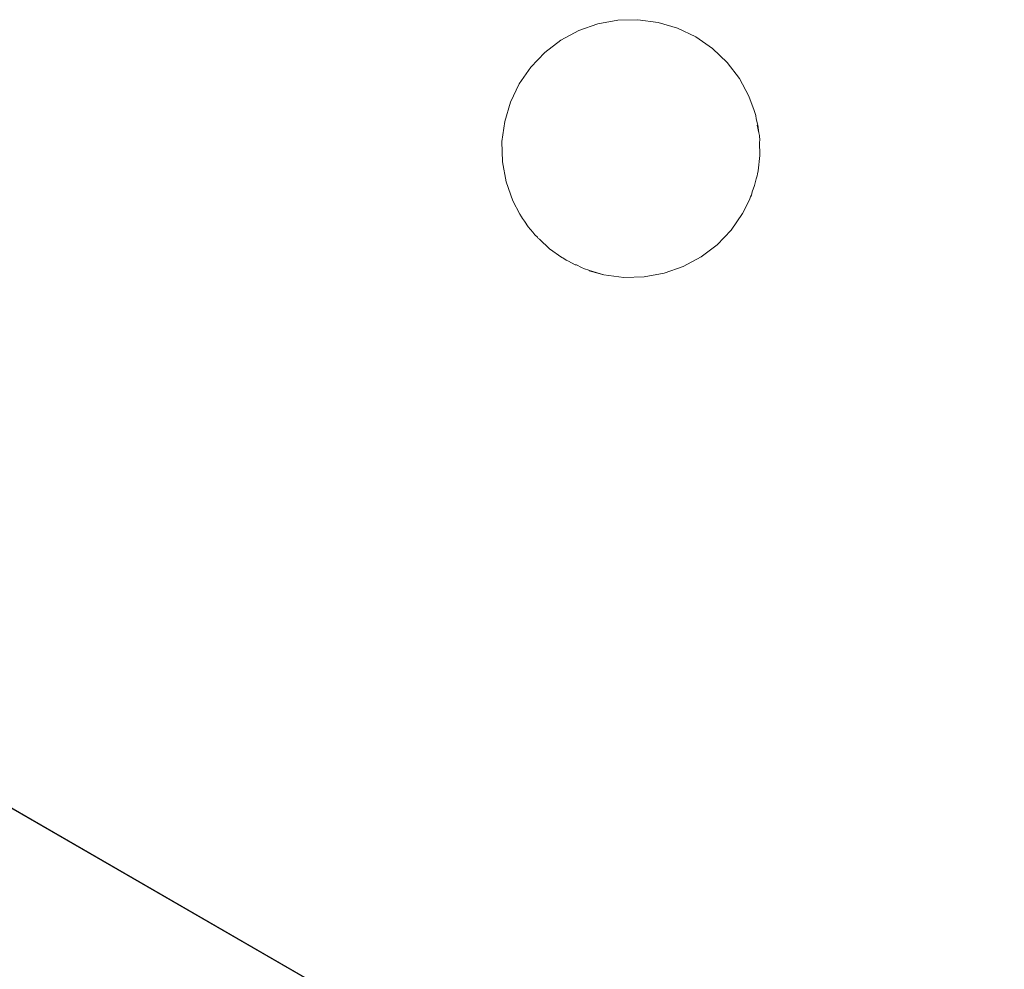
# Model space of a CAD drawing. Units: millimetres. Extents: x 97420 to 102153, y -1942 to 2631.
# Drawn here: x 99326 to 99389, y 476 to 536 of the extents above; entities that cross this region are included whole.
import ezdxf

# ---------------------------------------------------------------- set-up
doc = ezdxf.new("R2010")
doc.units = ezdxf.units.MM
doc.layers.get('0').update_dxf_attribs({"lineweight": 13})

# ---------------------------------------------------------------- blocks, each defined once
blk = doc.blocks.new('twister_potr_OF2-11_rzut2')
for p, q in [((100406.059, 5903.656), (100404.835, 5903.225)), ((100407.337, 5903.89), (100406.059, 5903.656)), ((100408.635, 5903.921), (100407.337, 5903.89)), ((100409.922, 5903.749), (100408.635, 5903.921)), ((100411.166, 5903.377), (100409.922, 5903.749)), ((100412.337, 5902.816), (100411.166, 5903.377)), ((100404.835, 5903.225), (100403.692, 5902.608)), ((100413.405, 5902.078), (100412.337, 5902.816)), ((100403.692, 5902.608), (100402.66, 5901.82)), ((100402.66, 5901.82), (100401.764, 5900.88)), ((100414.345, 5901.182), (100413.405, 5902.078)), ((100401.764, 5900.88), (100401.027, 5899.811)), ((100415.134, 5900.15), (100414.345, 5901.182)), ((100401.027, 5899.811), (100400.465, 5898.64)), ((100415.751, 5899.008), (100415.134, 5900.15)), ((100416.092, 5898.095), (100415.751, 5899.008)), ((100400.465, 5898.64), (100400.094, 5897.396)), ((100416.138, 5897.905), (100416.092, 5898.095)), ((100416.182, 5897.783), (100416.138, 5897.905)), ((100416.221, 5897.57), (100416.182, 5897.783)), ((100400.094, 5897.396), (100399.921, 5896.109)), ((100416.324, 5897.149), (100416.221, 5897.57)), ((100416.383, 5896.665), (100416.282, 5897.161)), ((100416.383, 5896.665), (100416.324, 5897.149)), ((100416.416, 5896.505), (100416.383, 5896.665)), ((100416.442, 5896.182), (100416.416, 5896.505)), ((100294.876, 5895.863), (100462.292, 5799.206)), ((100399.921, 5896.109), (100399.953, 5894.811)), ((100416.425, 5896.1), (100416.442, 5896.182)), ((100416.447, 5895.207), (100416.425, 5896.1)), ((100416.336, 5894.239), (100416.447, 5895.207)), ((100399.953, 5894.811), (100400.186, 5893.534)), ((100297.763, 5894.229), (100462.292, 5799.206)), ((100416.274, 5893.92), (100416.212, 5893.713)), ((100416.274, 5893.92), (100416.292, 5894.049)), ((100416.292, 5894.049), (100416.336, 5894.239)), ((100400.186, 5893.534), (100400.617, 5892.309)), ((100415.965, 5892.884), (100416.113, 5893.291)), ((100416.212, 5893.713), (100416.113, 5893.291)), ((100415.903, 5892.676), (100415.847, 5892.559)), ((100415.903, 5892.676), (100415.965, 5892.884)), ((100400.617, 5892.309), (100401.063, 5891.443)), ((100415.341, 5891.505), (100415.78, 5892.375)), ((100415.847, 5892.559), (100415.78, 5892.375)), ((100401.172, 5891.281), (100401.063, 5891.443)), ((100414.604, 5890.437), (100415.341, 5891.505)), ((100401.234, 5891.166), (100401.172, 5891.281)), ((100401.366, 5890.994), (100401.234, 5891.166)), ((100401.608, 5890.635), (100401.366, 5890.994)), ((100401.891, 5890.307), (100401.608, 5890.635)), ((100402.023, 5890.134), (100401.891, 5890.307)), ((100402.023, 5890.134), (100402.194, 5889.971)), ((100413.708, 5889.497), (100414.604, 5890.437)), ((100402.194, 5889.971), (100402.244, 5889.897)), ((100402.244, 5889.897), (100402.316, 5889.855)), ((100402.316, 5889.855), (100402.963, 5889.238)), ((100412.676, 5888.708), (100413.708, 5889.497)), ((100402.963, 5889.238), (100403.753, 5888.669)), ((100403.753, 5888.669), (100403.819, 5888.647)), ((100404.031, 5888.501), (100403.819, 5888.647)), ((100404.179, 5888.433), (100404.031, 5888.501)), ((100404.605, 5888.197), (100404.179, 5888.433)), ((100411.534, 5888.091), (100412.676, 5888.708)), ((100404.698, 5888.197), (100404.605, 5888.197)), ((100404.698, 5888.197), (100405.007, 5888.033)), ((100405.007, 5888.033), (100405.202, 5887.939)), ((100405.48, 5887.856), (100405.202, 5887.939)), ((100405.48, 5887.856), (100405.507, 5887.828)), ((100405.507, 5887.828), (100406.446, 5887.568)), ((100405.535, 5887.84), (100406.446, 5887.568)), ((100409.031, 5887.427), (100410.309, 5887.661)), ((100410.309, 5887.661), (100411.534, 5888.091)), ((100406.446, 5887.568), (100407.733, 5887.395)), ((100407.733, 5887.395), (100409.031, 5887.427))]:
    blk.add_line(p, q)

msp = doc.modelspace()

# ---------------------------------------------------------------- block references
at = {"color": 1}
msp.add_blockref('twister_potr_OF2-11_rzut2', (-1042.616, -5367.514), dxfattribs=at)

doc.saveas('drawing.dxf')
